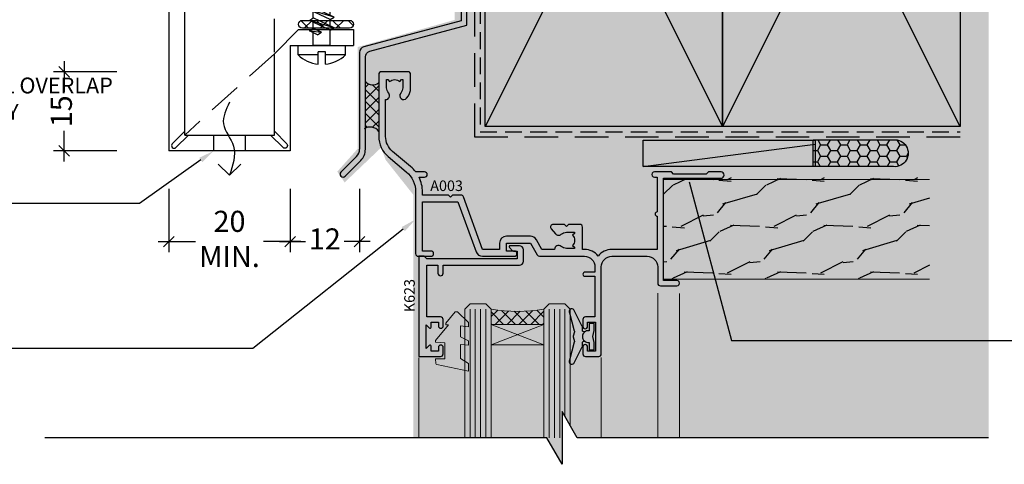
# Model space of a CAD drawing. Units: millimetres. Extents: x -8362 to 4256, y -3209 to 6379.
# Drawn here: x 1366 to 1553, y 3104 to 3189 of the extents above; entities that cross this region are included whole.
import ezdxf
from ezdxf import colors
from ezdxf.entities.mleader import LeaderData, LeaderLine
from ezdxf.math import Vec2, Vec3

# ---------------------------------------------------------------- set-up
doc = ezdxf.new("R2010")
doc.units = ezdxf.units.MM
doc.header["$PDMODE"] = 35
doc.header["$PDSIZE"] = -0.5
for name, pattern in [('DASHED2', [9.524999999999999, 6.35, -3.175]), ('HIDDEN', [9.524999999999999, 6.35, -3.175]), ('HIDDEN2', [4.762499999999999, 3.175, -1.5875])]:
    doc.linetypes.add(name, pattern=pattern)
doc.layers.get('0').update_dxf_attribs({"linetype": 'CONTINUOUS'})
doc.layers.get('Defpoints').update_dxf_attribs({"linetype": 'CONTINUOUS'})
for name, color, linetype in [('0-detail', 7, 'CONTINUOUS'), ('000_ANNOTATION', 1, 'CONTINUOUS'), ('002_DETAIL_ACP CUT', 4, 'CONTINUOUS'), ('002_DETAIL_ACP PACKERS', 1, 'CONTINUOUS'), ('002_DETAIL_FLASHING TAPE', 4, 'DASHED2'), ('002_DETAIL_FLASHINGS (TWO LINE) CUT', 3, 'CONTINUOUS'), ('002_DETAIL_SEALANT  PEF', 1, 'CONTINUOUS'), ('002_DETAIL_X', 1, 'CONTINUOUS'), ('003_DETAIL_OTHERS BUILDING PAPER', 2, 'HIDDEN2'), ('00_TITLE BLOCK LINES', 2, 'CONTINUOUS'), ('Alucobond', 3, 'CONTINUOUS'), ('DIE', 7, 'CONTINUOUS'), ('Hardware', 1, 'CONTINUOUS'), ('hatch layer', 253, 'CONTINUOUS'), ('TEXT', 7, 'CONTINUOUS')]:
    doc.layers.add(name, color=color, linetype=linetype)
doc.layers.add('003_DETAIL_OTHERS TIMBER STRUCTURE CUT', color=3, linetype='CONTINUOUS', transparency=0.1)
doc.styles.add('ARIAL 1.5', font='arial.ttf', dxfattribs={"height": 1.5})
doc.styles.add('ARIAL 2', font='arial.ttf', dxfattribs={"height": 2})
doc.styles.add('ROMANS', font='ROMANS.shx', dxfattribs={"width": 0.8})
doc.dimstyles.new('DIMS 2MM', dxfattribs={"dimscale": 0, "dimtxt": 2, "dimasz": 1, "dimexe": 1, "dimexo": 2, "dimgap": 0.5, "dimtad": 0, "dimdec": 0, "dimtxsty": 'ARIAL 2', "dimblk": 'OBLIQUE', "dimcen": 2.5, "dimdle": 1, "dimclrd": 256, "dimclre": 256, "dimclrt": 7, "dimadec": 0, "dimazin": 0, "dimtfac": 1, "dimtdec": 0, "dimtmove": 2, "dimatfit": 3, "dimfxl": 5, "dimfxlon": 1, "dimlwd": -1, "dimlwe": -1, "dimarcsym": 0})

# ---------------------------------------------------------------- blocks, each defined once
blk = doc.blocks.new('Honey Seal')
h = blk.add_hatch()
h.set_pattern_fill('HONEY', color=256, scale=10, style=0)
h.set_pattern_definition([(0, (-1883.207746537025, -2201.320467414648), (1.875, 1.08253175), [1.25, -2.5]), (120, (-1883.207746537025, -2201.320467414648), (-1.874999995903225, 1.082531757095823), [1.25, -2.5]), (59.99999999999999, (-1883.207746537025, -2201.320467414648), (4.096775280126863e-09, 2.165063507095823), [-2.5, 1.25])])
edge = h.paths.add_edge_path()
edge.add_line((-17.95014040001388, -5.099999999991269), (-2.700140400014789, -5.099999999991269))
edge.add_arc((-2.500140400009966, -2.549999999995634), 2.557831112481757, 265.51539399034, 454.48460600966)
edge.add_line((-2.700140400014789, 0), (-17.95014040001388, 9.094947017729282e-13))
edge.add_line((-17.95014040001388, 9.094947017729282e-13), (-17.95014040001388, -5.099999999991269))
at = {"ltscale": 3}
blk.add_lwpolyline([(-17.95014040001388, -5.099999999991269), (-2.700140400014789, -5.099999999991269, 1.081502397055413), (-2.700140400014789, 0), (-17.95014040001388, 9.094947017729282e-13)], format="xyb", close=True, dxfattribs=at)
blk = doc.blocks.new('501_90X45 CONT')
at = {"layer": '002_DETAIL_X'}
for p, q in [((-90, 0), (0, -45.00000000000011)), ((0, 0), (-90, -45.00000000000011))]:
    blk.add_line(p, q, dxfattribs=at)
at = {"layer": '003_DETAIL_OTHERS TIMBER STRUCTURE CUT'}
blk.add_lwpolyline([(-90, 0), (0, 0), (0, -45.00000000000011), (-90, -45.00000000000011), (-90, 0)], dxfattribs=at)
blk = doc.blocks.new('A$C538D0958')
for p, q in [((22.93167908086934, 88.21591098279941), (22.9316790808698, 29.60997066958453)), ((24.03167908086971, 28.7659109827996), (24.03167908086971, 88.21591098279941)), ((22.9316790808698, 29.60997066958453), (4.489154928301559, 24.66831121650876)), ((3.673855877914548, 23.60579280759066), (3.673855877915003, 5.238747332010917)), ((3.117358762169488, 3.895244447756795), (0.1423064611424252, 0.920192146730642))]:
    blk.add_line(p, q)
for points in [[(4.773855877915366, 10.95913684068273), (4.773855877914684, 22.76173312081664, -0.3394542588634977), (5.58915492830215, 23.82425152973474), (24.03167908086971, 28.7659109827996)], [(0.1423060915058159, 0.9201917770928958, 0.9999998308037552), (0.9201241597181706, 0.1423749266973573), (0.9201240573163432, 0.1423748242937108), (0.9201251390984453, 0.1423759060821794), (0.9201236370788592, 0.1423744040562269), (0.9201238358607498, 0.1423746028381174), (0.9201238616331011, 0.1423746286104688), (0.920123915728027, 0.1423746827044852), (0.920123935204856, 0.1423747021822237), (0.9201239461624482, 0.1423747131398159), (0.9201239538940627, 0.1423747208714303), (0.9201240659692758, 0.1423748329466434), (3.895176221475367, 3.117426988451371, 0.1989123673796508), (4.773855877914684, 5.238747332011371), (4.773855877915366, 10.95913684068273)]]:
    blk.add_lwpolyline(points, format="xyb")
for centre, radius, start, end in [((23.48167908086953, 88.21591098279941), 0.5500000000001819, 0, 180), ((4.773855877914457, 23.60579280759066), 1.1, 105.000000000007, 180), ((1.773855877915821, 5.238747332010917), 1.899999999999203, 314.9999999999908, 0)]:
    blk.add_arc(centre, radius, start, end)
blk = doc.blocks.new('DY445')
at = {"color": 1, "linetype": 'ByBlock', "lineweight": 5}
blk.add_lwpolyline([(1.500000069558155, 8.843974509445616), (6.955815479159355e-08, 9.781278537308935), (6.955815479159355e-08, 11.28127853730894), (5.988439076417308, 10.00599328645694, -0.3639702342661976), (6.170246867486185, 9.82418549538761), (6.250000069558155, 8.912602224390866), (4.500000069558155, 8.912602224390866), (4.500000069558155, 5.912602224390866), (6.250000069558155, 5.759497063219897), (6.250000069558155, 5.459497063220624), (3.761277983271611, 2.493553575919577), (4.300000069558337, 2.446421500579163), (4.300000069558337, 2.146421500578981), (2.498938744638963, 1.96124346985016e-07), (2.095436726808202, 1.96124346985016e-07), (6.955815479159355e-08, 2.022622753740507), (6.955815479159355e-08, 2.822622753740688), (1.500000069558155, 2.691389758451805), (1.500000069558155, 4.774702327408704), (6.955815479159355e-08, 5.506301210257334), (6.955815479159355e-08, 6.306301210257516), (1.500000069558155, 6.175068214968633)], format="xyb", close=True, dxfattribs=at)
blk = doc.blocks.new('A$C539B46DB')
at = {"color": 1}
blk.add_lwpolyline([(1.969867826612699, -0.8847475032971488), (2.251759809028044, -0.9602802323379365, -0.3394542588633709), (2.399996000007377, -1.153465397595937), (2.399996000007377, -1.800000000000182, 0.1848904593682452), (2.451135084853831, -1.933568064820065), (4.027818712113003, -5.083920162049253, 0.9167806281733202), (4.824195727874667, -4.485361793656921), (3.94597549949458, -1.073706820067855, -0.2078026455887137), (3.922480225388426, -0.9160877285103197), (4.154075121614369, -0.05176380945886194, 0.1316524975874037), (4.154075121614369, 0.05176380858210905), (3.922480225388426, 0.9160877285103197, -0.2078026455887137), (3.94597549949458, 1.073706820067855), (4.824195727875122, 4.485361793656921, 0.9167806281733202), (4.027818712113003, 5.083920162049253), (2.451135084853831, 1.933568064820065, 0.1848904593682452), (2.399996000007377, 1.800000000000182), (2.399996000007377, 1.153465397595937, -0.3394542588633709), (2.251759809028044, 0.9602802323379365), (1.969867826612699, 0.8847475032971488)], format="xyb", dxfattribs=at)
blk.add_lwpolyline([(0.149996000007377, 1.125), (0.4514388414922905, 0), (0.149996000007377, -1.125), (0.149996000007377, -2.5), (1.149996000007377, -2.5), (1.149996000007377, -1.11803398874963, 0.447213595499958), (2.399996000007377, 0, 0.4472135954999584), (1.149996000007377, 1.11803398874963), (1.149996000007377, 2.5), (0.149996000007377, 2.5)], format="xyb", close=True, dxfattribs=at)
blk = doc.blocks.new('A003-20831')
at = {"ltscale": 3, "flags": 128}
blk.add_lwpolyline([(2.621724833123439, 15.09770384114668, 0.2216982705959261), (1.299999999994158, 12.26330668643422), (1.299999999996375, 5.286411627841545, -0.6591102582861645), (1.885438149261746, 4.038423408327873, 0.1837465194528689), (1.499998588842347, 3.024999999999892), (1.499998588827795, 1.499999999999801), (1.745371651287088, 1.499999999999801), (2.044747484062556, 1.85678222424579, 0.3639702342662044), (4.005249693606403, 1.85678222424579), (4.304625526381871, 1.499999999999801), (4.549998588827068, 1.499999999999801), (4.549998588827068, 3.024999999999892, 0.1837465194583253), (4.16455902838152, 4.038423408357431, -0.999999999994524), (5.285438149260701, 5.035233318218189, -0.1837465194588314), (6.049998588836162, 3.024999999999892), (6.049998588836162, 0.4999999999998007, -0.414213562373095), (5.549998588836162, -1.993224215831613e-13), (0.4999999999999445, 1.985815104424948e-13, -0.4142135623731117), (1.332267629550188e-15, 0.5000000000001986), (1.332267629550188e-15, 12.26330668643416, -0.2216982705959267), (1.786114639357949, 16.09357311172201), (5.213883549470895, 18.96973239064911, 0.2216982705959851), (6.999998188834867, 22.79999881593776), (6.999998188833674, 34.49999999999963, -0.414213562373095), (7.499998188833674, 34.99999999999963), (9.899998188833594, 34.99999999999963, -0.999999999999773), (9.899998188833708, 33.99999999999935), (8.299998188833685, 33.9999999999994), (8.299998188833515, 24.69999999999945), (15.02475718959443, 24.69999999999922), (18.4623199951875, 34.14462618632305, -0.3152987888789665), (19.6839204022092, 34.99999999999963), (25.69999818883258, 34.99999999999963, -0.9999999999999999), (25.69999818883258, 33.99999999999963), (24.19999818883281, 33.99999999999963), (24.19999818883281, 32.49999999999963), (28.75699818883146, 32.49999999999963), (30.05567001794367, 34.74995119388549, -0.2679793930046311), (30.48871089439086, 34.99999999999963), (38.99999818881133, 34.9999999999628), (38.99999818881133, 34.9999999999628, 0.4142135623720128), (40.99999818881133, 36.99999999995381), (40.99999818883202, 37.99999999999963), (39.09999818883222, 37.99999999999963, -0.9999999999999999), (39.09999818883222, 38.79999999999981), (40.99999818883202, 38.7999999999989), (40.99999818883202, 46.49999999999901), (39.1999981888336, 46.49999999999923, -0.4142135623724955), (38.6999981888336, 46.9999999999981), (38.69999818883167, 48.2999999999997, -0.9999999999999999), (39.59999818883222, 48.2999999999997), (39.59999818883222, 47.49999999999901), (41.09999818883222, 47.49999999999901), (41.09999818883222, 52.99999999999963), (39.59999818883222, 52.99999999999963), (39.59999818883131, 52.19999999999916, -0.9999999999999999), (38.69999818883258, 52.19999999999916), (38.69999818883258, 53.49999999999963, -0.414213562373095), (39.19999818883258, 53.99999999999963), (41.69999818883258, 53.99999999999963, -0.414213562373095), (42.19999818883258, 53.49999999999963), (42.19999818889369, 36.9999999999537, 0.4142135623720045), (44.19999818891444, 34.99999999996109), (50.89999818887367, 34.99999999996109, 0.4142135623731281), (52.89999818887367, 36.99999999996132), (52.89999818887333, 40.09999999995418, -0.4142135623736278), (53.39999818887424, 40.59999999995418), (56.49999818882316, 40.60000000000113, -1.000000000007788), (56.49999818883072, 39.59999999995418), (53.99999818885419, 39.59999999995418), (53.99999818888216, 20.19999799999951), (64.89997618887247, 20.19999799999951, -0.9999999999999999), (64.89997618887247, 18.99999999999946), (62.49998118887225, 18.99999999999946), (62.09998118887216, 19.39999899999967), (55.8999941888722, 19.39999899999967), (55.49999518887245, 18.99999999999991), (52.29999818883431, 18.9999999999994, -1.000000000000171), (52.29999818883437, 19.99999999999946), (52.79999818883425, 19.99999999999946), (52.79999818883425, 26.60029414588016, -0.9999999999999999), (52.79999818883425, 27.40029414588017), (52.79999818883425, 33.69999999996062), (44.19999818891398, 33.69999999996142, -0.2308117564101742), (41.59999818886286, 34.96775985673776, -0.230811756410174), (38.99999818881173, 33.69999999996142), (38.62498742550952, 33.6999999999982), (38.624987425509, 29.45000000001298, -0.4142135623730617), (38.124987425509, 28.95000000001303), (35.99998742544886, 28.95000000001303), (35.59998742544923, 29.35000000001313), (35.19998742544959, 28.95000000001303), (33.06955004410122, 28.95000000001303, -0.637070260807509), (32.68652782254173, 29.77139380485633), (33.51362572981566, 30.75709070727717, -0.4226584366887495), (34.58656401708873, 30.83543956044403, 0.1837465194615898), (35.59998742545423, 30.44999999998984), (37.12498742545387, 30.45000000003623), (37.12498742545387, 30.69537306244413), (36.76820520120992, 30.99474889521801, 0.3639702342667677), (36.76820520120947, 32.95525110476277), (37.12498742545387, 33.25462693753664), (37.12498742545387, 33.50000000000571), (35.59998742544695, 33.49999999999071, 0.1837465194457504), (34.58656401717809, 33.11456043956696, -0.6591109333994376), (33.33857584472986, 33.6999999999982), (30.95065122328589, 33.6999999999982), (29.8829044675964, 31.85012689589527, -0.2679793930049919), (28.75699818883146, 31.19999999999911), (24.19999818883326, 31.20000000000002, -0.4142135623731014), (22.89999818883314, 32.50000000000009), (22.89999818883314, 33.69999999999968), (19.68392040220925, 33.6999999999999), (16.05476953055501, 23.72898992833635, -0.3152987888789804), (15.58492322016207, 23.39999999999921), (14.00000895216476, 23.39999999999927), (13.60000895216558, 23.79999999999936), (13.20000895216595, 23.39999999999927), (8.299998188833515, 23.39999999999944), (8.29999818883323, 22.79999881593281, -0.1156499494947565), (7.643579200102296, 19.99999999999946), (8.699998188834913, 19.99999999999946, -0.9999999999999999), (8.699998188834913, 18.99999999999946), (7.024936894816053, 18.99999999999946, -0.05636039300286577), (6.049493743234736, 17.97386312007265)], format="xyb", close=True, dxfattribs=at)
blk = doc.blocks.new('_Open90')
at = {"color": 0, "linetype": 'ByBlock', "lineweight": -2}
for p, q in [((-0.5, 0.5), (0, 0)), ((0, 0), (-1, 0)), ((0, 0), (-0.5, -0.5))]:
    blk.add_line(p, q, dxfattribs=at)
blk = doc.blocks.new('*U242')
at = {"color": 1}
blk.add_lwpolyline([(2.121320343558182, -2.50284780615857), (-1.460165321987006e-12, -4.624168149718212), (-2.121320343561102, -2.502847806158569)], dxfattribs=at)
blk.add_wipeout([(-3.000000000003638, 3.000000000075943), (-3.000000000003638, 1.4551915228366852e-11), (2.999999999996362, 1.4551915228366852e-11), (2.999999999996362, 3.000000000075943)])
blk.add_spline([(-3.637978807091713e-12, 9.205924022669933), (1.142197315548401, 5.129053630349517), (-0.7507739599859633, 0.8891083878452264), (-3.637978807091713e-12, -4.624168149718571)], degree=3, dxfattribs=at)
at = {"layer": '002_DETAIL_ACP CUT'}
for p, q in [((-3.000000000003638, 3.000000000075943), (-3.000000000003638, 1.455191522836685e-11)), ((2.999999999996362, 1.455191522836685e-11), (2.999999999996362, 3.000000000075943))]:
    blk.add_line(p, q, dxfattribs=at)
at = {"layer": 'Alucobond', "color": 1}
blk.add_lwpolyline([(-3.000000000003638, 1.455191522836685e-11), (2.999999999996362, 1.455191522836685e-11), (2.999999999996362, 3.000000000075943), (-3.000000000003638, 3.000000000075943)], close=True, dxfattribs=at)
blk = doc.blocks.new('*U225')
for p, q in [((-1.783460745238699, 0.6871689113904722), (-1.783360959554557, 4.501367539778585)), ((-1.783460745238699, 0.6871689113904722), (-1.783360959554557, 4.501367539778585)), ((-1.783360959554557, 4.501367539778585), (0, 4.501367539778585)), ((-1.783360959554557, 4.501367539778585), (0, 4.501367539778585)), ((0, 4.501367539778585), (0, -4.498632447968703)), ((0, 4.501367539778585), (0, -4.498632447968703)), ((2.007738920976408, 0.8107234230556042), (2.730178453435656, 2.359999999986028)), ((2.007738920976408, 0.8107234230556042), (2.730178453435656, 2.359999999986028)), ((2.730178453435656, 2.359999999986028), (2.485541616624687, 0.06072342305560596)), ((2.730178453435656, 2.359999999986028), (2.485541616624687, 0.06072342305560596)), ((2.730178453435656, 2.359999999986028), (3.207981149025727, 1.609999999986028)), ((2.730178453435656, 2.359999999986028), (3.207981149025727, 1.609999999986028)), ((2.878937050583772, -1.60999999998603), (4.730178453435656, 2.359999999986028)), ((2.878937050583772, -1.60999999998603), (4.730178453435656, 2.359999999986028)), ((3.356739746173844, -2.35999999998603), (4.730178453435656, 2.359999999986028)), ((3.356739746173844, -2.35999999998603), (4.730178453435656, 2.359999999986028)), ((4.730178453435656, 2.359999999986028), (5.207981149025727, 1.609999999986028)), ((4.730178453435656, 2.359999999986028), (5.207981149025727, 1.609999999986028)), ((4.878937050583772, -1.60999999998603), (6.730178453435656, 2.359999999986028)), ((4.878937050583772, -1.60999999998603), (6.730178453435656, 2.359999999986028)), ((5.356739746173844, -2.35999999998603), (6.730178453435656, 2.359999999986028)), ((5.356739746173844, -2.35999999998603), (6.730178453435656, 2.359999999986028)), ((6.730178453435656, 2.359999999986028), (7.207981149025727, 1.609999999986028)), ((6.730178453435656, 2.359999999986028), (7.207981149025727, 1.609999999986028)), ((6.878937050583772, -1.60999999998603), (8.730178453435656, 2.359999999986028)), ((6.878937050583772, -1.60999999998603), (8.730178453435656, 2.359999999986028)), ((7.356739746173844, -2.35999999998603), (8.730178453435656, 2.359999999986028)), ((7.356739746173844, -2.35999999998603), (8.730178453435656, 2.359999999986028)), ((8.730178453435656, 2.359999999986028), (9.207981149025727, 1.609999999986028)), ((8.730178453435656, 2.359999999986028), (9.207981149025727, 1.609999999986028)), ((8.878937050583772, -1.60999999998603), (10.73017845343566, 2.359999999986028)), ((8.878937050583772, -1.60999999998603), (10.73017845343566, 2.359999999986028)), ((9.356739746173844, -2.35999999998603), (10.73017845343566, 2.359999999986028)), ((9.356739746173844, -2.35999999998603), (10.73017845343566, 2.359999999986028)), ((10.73017845343566, 2.359999999986028), (11.20798114902573, 1.609999999986028)), ((10.73017845343566, 2.359999999986028), (11.20798114902573, 1.609999999986028)), ((10.87893705058377, -1.60999999998603), (12.73017845343566, 2.359999999986028)), ((10.87893705058377, -1.60999999998603), (12.73017845343566, 2.359999999986028)), ((11.35673974617384, -2.35999999998603), (12.73017845343566, 2.359999999986028)), ((11.35673974617384, -2.35999999998603), (12.73017845343566, 2.359999999986028)), ((12.73017845343566, 2.359999999986028), (13.20798114902573, 1.609999999986028)), ((12.73017845343566, 2.359999999986028), (13.20798114902573, 1.609999999986028)), ((-3.574952179333195, 0.6872626480762847), (-1.246776028303429, 0.6871408302686177)), ((-1.246847795089707, -0.6844619110925123), (-1.246776028303429, 0.6871408302686177)), ((0, 1.611180913168937), (2.364073052419886, 1.611090493544024)), ((0, -1.60999999998603), (0, 1.60999999998603)), ((0, -1.60999999998603), (0, 1.60999999998603)), ((2.007738920976408, 0.8107234230556042), (2.485541616624687, 0.06072342305560596)), ((2.007738920976408, 0.8107234230556042), (2.485541616624687, 0.06072342305560596)), ((2.485541616624687, 0.06072342305560596), (3.207981149025727, 1.609999999986028)), ((2.485541616624687, 0.06072342305560596), (3.207981149025727, 1.609999999986028)), ((3.207981149025727, 1.609999999986028), (4.380447709816508, 1.609999999986028)), ((3.356739746173844, -2.35999999998603), (5.207981149025727, 1.609999999986028)), ((3.356739746173844, -2.35999999998603), (5.207981149025727, 1.609999999986028)), ((4.207981149025727, 1.609999999986028), (4.38044770982138, 1.60999999998603)), ((5.207981149025727, 1.609999999986028), (6.380447709816508, 1.609999999986028)), ((5.207981149025727, 1.609999999986028), (6.380447709816508, 1.609999999986028)), ((5.356739746173844, -2.35999999998603), (7.207981149025727, 1.609999999986028)), ((5.356739746173844, -2.35999999998603), (7.207981149025727, 1.609999999986028)), ((7.207981149025727, 1.609999999986028), (8.380447709816508, 1.609999999986028)), ((7.207981149025727, 1.609999999986028), (8.380447709816508, 1.609999999986028)), ((7.356739746173844, -2.35999999998603), (9.207981149025727, 1.609999999986028)), ((7.356739746173844, -2.35999999998603), (9.207981149025727, 1.609999999986028)), ((9.207981149025727, 1.609999999986028), (10.38044770981651, 1.609999999986028)), ((9.207981149025727, 1.609999999986028), (10.38044770981651, 1.609999999986028)), ((9.356739746173844, -2.35999999998603), (11.20798114902573, 1.609999999986028)), ((9.356739746173844, -2.35999999998603), (11.20798114902573, 1.609999999986028)), ((11.20798114902573, 1.609999999986028), (12.38044770981651, 1.609999999986028)), ((11.35673974617384, -2.35999999998603), (13.20798114902573, 1.609999999986028)), ((11.35673974617384, -2.35999999998603), (13.20798114902573, 1.609999999986028)), ((13.09248393587768, 1.362315427046267), (16, 0.3509246461908315)), ((13.09248393587768, 1.362315427046267), (16, 0.3509246461908315)), ((13.39951169496635, -0.4936240724637173), (13.92405312974006, 0.6312586645362881)), ((13.39951169496635, -0.4936240724637173), (13.92405312974006, 0.6312586645362881)), ((13.87731439055642, -1.243624072463717), (13.92405312974006, 0.6312586645362881)), ((13.87731439055642, -1.243624072463717), (13.92405312974006, 0.6312586645362881)), ((13.92405312974006, 0.6312586645362881), (14.40185582533013, -0.1187413354637101)), ((13.92405312974006, 0.6312586645362881), (14.40185582533013, -0.1187413354637101)), ((16, 0.3509246461908315), (14.37473328696797, -0.1769058067875449)), ((16, 0.3509246461908315), (14.37473328696797, -0.1769058067875449)), ((-3.575023946119472, -0.6843400932848454), (-1.246847795089707, -0.6844619110925123)), ((-2.389850079489406, -0.6844021054566838), (-1.246847795089707, -0.6844619110925123)), ((-1.78359641431598, -4.498632447997807), (-1.783496628631838, -0.684433831833303)), ((0, -1.60999999998603), (2.878937050583773, -1.60999999998603)), ((2.878937050583772, -1.60999999998603), (3.356739746173844, -2.35999999998603)), ((2.878937050583772, -1.60999999998603), (3.356739746173844, -2.35999999998603)), ((3.706470489792991, -1.60999999998603), (4.878937050583772, -1.60999999998603)), ((3.706470489792991, -1.60999999998603), (4.878937050583772, -1.60999999998603)), ((4.878937050583772, -1.60999999998603), (5.356739746173844, -2.35999999998603)), ((4.878937050583772, -1.60999999998603), (5.356739746173844, -2.35999999998603)), ((5.706470489792991, -1.60999999998603), (6.878937050583772, -1.60999999998603)), ((5.706470489792991, -1.60999999998603), (6.878937050583772, -1.60999999998603)), ((6.878937050583772, -1.60999999998603), (7.356739746173844, -2.35999999998603)), ((6.878937050583772, -1.60999999998603), (7.356739746173844, -2.35999999998603)), ((7.706470489792991, -1.60999999998603), (8.878937050583772, -1.60999999998603)), ((7.706470489792991, -1.60999999998603), (8.878937050583772, -1.60999999998603)), ((8.878937050583772, -1.60999999998603), (9.356739746173844, -2.35999999998603)), ((8.878937050583772, -1.60999999998603), (9.356739746173844, -2.35999999998603)), ((9.706470489792991, -1.60999999998603), (10.87893705058377, -1.60999999998603)), ((10.87893705058377, -1.60999999998603), (11.35673974617384, -2.35999999998603)), ((10.87893705058377, -1.60999999998603), (11.35673974617384, -2.35999999998603)), ((13.39951169496635, -0.4936240724637173), (12.01779749250272, -0.9423570881190244)), ((13.39951169496635, -0.4936240724637173), (12.01779749250272, -0.9423570881190244)), ((13.39951169496635, -0.4936240724637173), (13.87731439055642, -1.243624072463717)), ((13.39951169496635, -0.4936240724637173), (13.87731439055642, -1.243624072463717)), ((13.87731439055642, -1.243624072463717), (14.40185582533013, -0.1187413354637101)), ((13.87731439055642, -1.243624072463717), (14.40185582533013, -0.1187413354637101)), ((-1.78359641431598, -4.498632447997807), (0, -4.498632447968703))]:
    blk.add_line(p, q)
for start, end in [(135.7822063173694, 173.8962925743835), (135.7822063173694, 173.8962925743835), (186.0977116195234, 224.2117978769664)]:
    blk.add_arc((2.841464889701456, 0.001125547511037439), 6.452998692479841, start, end)
blk = doc.blocks.new('_Oblique')
at = {"color": 0, "linetype": 'ByBlock', "lineweight": -2}
blk.add_line((-0.5, -0.5), (0.5, 0.5), dxfattribs=at)
blk = doc.blocks.new('*D364')
at = {"layer": '000_ANNOTATION', "transparency": 16777216}
for p, q in [((1394.462135983139, 3156.416768815223), (1394.462135983139, 3144.416768815223)), ((1417.462135983139, 3156.416768815223), (1417.462135983139, 3144.416768815223)), ((1392.462135983139, 3146.416768815223), (1399.514659857628, 3146.416768815223)), ((1419.462135983139, 3146.416768815223), (1412.409612108651, 3146.416768815223))]:
    blk.add_line(p, q, dxfattribs=at)
at = {"layer": 'Defpoints', "color": 0, "lineweight": -2, "transparency": 16777216}
for p in [(1394.462135983139, 3163.643638187393), (1417.462135983139, 3163.643638187393), (1417.462135983139, 3146.416768815223)]:
    blk.add_point(p, dxfattribs=at)
at = {"layer": '000_ANNOTATION', "transparency": 16777216, "xscale": 2, "yscale": 2, "zscale": 2, "rotation": 180}
blk.add_blockref('_Oblique', (1394.462135983139, 3146.416768815223), dxfattribs=at)
at = {"layer": '000_ANNOTATION', "transparency": 16777216, "xscale": 2, "yscale": 2, "zscale": 2}
blk.add_blockref('_Oblique', (1417.462135983139, 3146.416768815223), dxfattribs=at)
at = {"layer": '000_ANNOTATION', "color": 7, "lineweight": -2, "transparency": 16777216, "insert": (1405.962135983139, 3146.416768815223), "char_height": 4, "attachment_point": 5, "style": 'ARIAL 2'}
blk.add_mtext('20 \\PMIN.', dxfattribs=at)
blk = doc.blocks.new('*D365')
at = {"layer": '000_ANNOTATION', "transparency": 16777216}
for p, q in [((1417.462135983139, 3156.416768815223), (1417.462135983139, 3144.416768815223)), ((1430.625974129569, 3156.416768815223), (1430.625974129569, 3144.416768815223)), ((1415.462135983139, 3146.416768815223), (1420.387847689369, 3146.416768815223)), ((1432.625974129569, 3146.416768815223), (1427.700262423339, 3146.416768815223))]:
    blk.add_line(p, q, dxfattribs=at)
at = {"layer": 'Defpoints', "color": 0, "lineweight": -2, "transparency": 16777216}
for p in [(1417.462135983139, 3173.11707098665), (1430.625974129569, 3173.11707098665), (1417.462135983139, 3146.416768815223)]:
    blk.add_point(p, dxfattribs=at)
at = {"layer": '000_ANNOTATION', "transparency": 16777216, "xscale": 2, "yscale": 2, "zscale": 2, "rotation": 180}
blk.add_blockref('_Oblique', (1417.462135983139, 3146.416768815223), dxfattribs=at)
at = {"layer": '000_ANNOTATION', "transparency": 16777216, "xscale": 2, "yscale": 2, "zscale": 2}
blk.add_blockref('_Oblique', (1430.625974129569, 3146.416768815223), dxfattribs=at)
at = {"layer": '000_ANNOTATION', "color": 7, "lineweight": -2, "transparency": 16777216, "insert": (1424.044055056354, 3146.416768815223), "char_height": 4, "attachment_point": 5, "style": 'ARIAL 2'}
blk.add_mtext('12 ', dxfattribs=at)
blk = doc.blocks.new('*D366')
at = {"layer": '000_ANNOTATION', "transparency": 16777216}
for p, q in [((1374.603461971163, 3180.643638187345), (1374.603461971163, 3174.83531622284)), ((1384.603461971163, 3178.643638187345), (1372.603461971163, 3178.643638187345)), ((1374.603461971163, 3161.643638187393), (1374.603461971163, 3167.451960151898)), ((1384.603461971163, 3163.643638187393), (1372.603461971163, 3163.643638187393))]:
    blk.add_line(p, q, dxfattribs=at)
at = {"layer": 'Defpoints', "color": 0, "lineweight": -2, "transparency": 16777216}
for p in [(1437.280611875037, 3178.643638187345), (1374.603461971163, 3163.643638187393), (1394.462135983139, 3163.643638187393)]:
    blk.add_point(p, dxfattribs=at)
at = {"layer": '000_ANNOTATION', "transparency": 16777216, "xscale": 2, "yscale": 2, "zscale": 2}
for p, rotation in [((1374.603461971163, 3178.643638187345), 90), ((1374.603461971163, 3163.643638187393), 270)]:
    blk.add_blockref('_Oblique', p, dxfattribs=dict(at, rotation=rotation))
at = {"layer": '000_ANNOTATION', "color": 7, "lineweight": -2, "transparency": 16777216, "insert": (1374.603461971163, 3171.14363818737), "char_height": 4, "attachment_point": 5, "rotation": 90, "style": 'ARIAL 2'}
blk.add_mtext('15', dxfattribs=at)
blk = doc.blocks.new('A$C212E22AB')
at = {"layer": 'Hardware', "ltscale": 5}
h = blk.add_hatch(dxfattribs=at)
h.set_pattern_fill('WOOD2', color=256, scale=12.5, angle=44.99999999999999, style=0, pattern_type=2)
h.set_pattern_definition([(206.5651, (-170817.3316481196, -58305.17675034466), (-26.51649402214027, -8.838852719777853), [4.743412499999989, -34.78504999999991]), (175.6012999999999, (-170821.5742888066, -58307.29807068822), (-97.22717745803621, 8.838822363227722), [2.3048875, -112.939425]), (178.1524, (-170815.0335510807, -58315.96012875775), (-256.3262114627849, 8.838787951060485), [5.482925000000001, -268.663475]), (205.0169, (-170820.5136286349, -58315.78335206246), (-97.2271834102793, -44.1941844733453), [2.926174999999987, -143.3825749999992]), (224.9999999999999, (-170814.3264442995, -58308.1819541647), (-17.67766952966369, 9.047736373998941e-15), [2.5, -10]), (196.5570999999999, (-170816.0942112525, -58309.94972111766), (176.7766741262172, 53.03309633238691), [6.82367499999998, -334.3599249999987]), (230.7106, (-170822.6349489784, -58311.89426476593), (70.71066140291178, 88.38835417281163), [2.512474999999973, -123.1109749999991]), (185.1943999999999, (-170824.2259392361, -58313.83880841419), (79.54951724886828, 8.838796127777423), [1.952562499999998, -95.67556249999987])])
h.paths.add_polyline_path([(104.4017811599608, 30.07752356034825), (104.4017811599608, 37.81943866398296), (107.177615965699, 38.72393673403576), (101.5391865450731, 38.97393673403485), (104.4017811599608, 39.83744206464917), (104.4017811599608, 49.29328341002974), (54.00007288796655, 49.29328341003065), (54.00007288796655, 30.07752356034916)])
at = {"layer": 'Hardware', "lineweight": 9}
h = blk.add_hatch(dxfattribs=at)
h.set_pattern_fill('NET', color=8, scale=0.5, angle=-45.00000000000001)
h.set_pattern_definition([(315, (-574.6458843798353, -238.3140209964508), (1.122532015133644, 1.122532015133644), []), (44.99999999999999, (-574.6458843798353, -238.3140209964508), (-1.122532015133644, 1.122532015133644), [])])
edge = h.paths.add_edge_path(flags=16)
edge.add_line((31.39815889687657, 22.01939386441018), (31.39815889687657, 22.11097593407567))
edge.add_arc((42.0054175091193, 27.019393864412), 11.68787841508742, 204.8319352720749, 205.3276199959783)
edge.add_line((31.44101966324729, 22.01939386441018), (31.39815889687475, 22.01939386441018))
edge = h.paths.add_edge_path()
edge.add_arc((26.31632117689719, 52.54292245704755), 28.54983697425615, 259.8952075080284, 280.06792869270504, ccw=False)
edge.add_line((21.30727871649128, 24.4359360499916), (21.30727871649128, 21.52500435779757))
edge.add_line((21.30727871649128, 21.52500435779848), (31.30727871649128, 21.52500435779848))
edge.add_line((31.30727871649128, 21.52500435779848), (31.30727871649128, 24.43271907652206))
at = {"color": 8, "linetype": 'Continuous', "lineweight": 9}
for p, q in [((52.90400104400737, 27.44074879337632), (52.90400104400737, 4.213582087686518e-06)), ((57.00360237521613, 27.36076219365486), (57.00360237521613, 4.213582087686518e-06)), ((7.622079775279644, 15.15347558571602), (7.622079775279644, 4.213582087686518e-06)), ((42.20007288796319, 15.23810442155127), (42.20007288796319, 4.213582087686518e-06))]:
    blk.add_line(p, q, dxfattribs=at)
at = {"color": 4, "lineweight": 9, "ltscale": 3}
for p, q in [((17.30727871649128, 24.4359360499916), (17.30727871649128, 0.02435750219365218)), ((18.30727871649128, 24.4359360499916), (18.30727871649128, 0.02435750219365218)), ((19.30727871649128, 24.4359360499916), (19.30727871649128, 0.02435750219365218)), ((20.30727871649128, 24.4359360499916), (20.30727871649128, 0.02435750219365218)), ((32.30727871649128, 24.43271907652024), (32.30727871649128, 4.213582087686518e-06)), ((33.30727871649128, 24.43271907652024), (33.30727871649128, 4.213582087686518e-06)), ((34.30727871649128, 24.43271907652024), (34.30727871649128, 4.213582087686518e-06)), ((35.30727871649128, 24.43271907652024), (35.30727871649128, 4.076606720576819))]:
    blk.add_line(p, q, dxfattribs=at)
at = {"color": 3, "lineweight": 9}
blk.add_lwpolyline([(104.4017811599608, 30.07752356034916), (54.00007288796655, 30.07752356034916), (54.00007288796655, 49.00904325971214), (104.4017811599608, 49.00904325971214)], dxfattribs=at)
at = {"lineweight": 9}
for points in [[(16.30727871649128, 0.02435750219365218), (16.30727871649128, 24.4359360499916), (17.30727871649128, 25.4359360499916), (20.3072170644175, 25.4359360499916), (21.30727871649128, 24.4359360499916), (21.30727871649128, 0.02435750219365218)], [(31.30727871649128, 0.02435750219365218), (31.30727871649128, 24.43271907652024), (32.30727871649128, 25.43271907652024), (35.3072170644175, 25.43271907652024), (36.30727871649128, 24.43271907652024), (36.30727871649128, 2.344555913008207)]]:
    blk.add_lwpolyline(points, dxfattribs=at)
at = {"layer": 'DIE'}
blk.add_lwpolyline([(11.72207977527819, 22.9359360499916), (9.122079775279644, 22.9359360499916), (9.122079775279644, 32.73598604999142), (11.22207977527637, 32.73598604999142), (11.22207977527637, 31.23598604999142, 1), (12.22207977527637, 31.23598604999142), (12.22207977527637, 32.73598604999142), (26.67215477527884, 32.73598604999142, 0.4142135623730951), (27.42215477527884, 33.48598604999142), (27.42215477527884, 35.68598604995123, 0.414210532603183), (26.67216253349784, 36.43598604991121), (24.92175572302062, 36.43600122667567, 0.6681823785842405), (24.78033229792368, 36.09457987044925), (25.38035373116713, 35.4945584372058, 0.1989162654631827), (25.52177808718102, 35.43597979346532), (26.22215477527993, 35.43598604999124), (26.22215477527993, 33.93598604999124), (9.122079775279644, 33.93598604999124), (8.622079775279644, 34.43598604999215), (7.622079775279644, 34.43598604999124), (7.622079775279644, 15.4359360499916), (11.72207977527819, 15.4359360499916, 0.4142141725675061), (12.22207977527637, 15.93593709165771), (12.22207727527734, 17.13593698748855, 0.9999971726229095), (11.32208227528486, 17.13593765712767), (11.32207977527855, 16.4359360499916), (9.922079775278917, 16.4359360499916), (9.922079775278917, 17.38593354999148, 0.6681786379192987), (9.580658419041583, 17.52735490622808), (9.02207977527928, 16.96877626246578), (9.02207977527928, 21.40309583751741), (9.580658419041583, 20.8445171937542, 0.6681786379192988), (9.922079775278917, 20.98593854999172), (9.922079775278917, 21.9359360499916), (11.32207977527855, 21.9359360499916), (11.32208227528486, 21.23593444285552, 0.9999971726229092), (12.22207727527734, 21.23593511249464), (12.22207977527637, 22.43593500832458, 0.4142141725674394)], format="xyb", close=True, dxfattribs=at)
at = {"layer": 'Hardware', "color": 8, "lineweight": 9}
for p, q in [((31.30727871649128, 17.65366338263493), (21.30727871649128, 21.52500435779848)), ((31.30727871649128, 21.52500435779848), (21.30727871649128, 17.65366338263493))]:
    blk.add_line(p, q, dxfattribs=at)
blk.add_lwpolyline([(31.30727871649128, 21.52500435779848), (21.30727871649128, 21.52500435779848), (21.30727871649128, 17.65366338263493), (31.30727871649128, 17.65366338263493)], close=True, dxfattribs=at)
blk.add_arc((26.31632117689719, 52.54292245704755), 28.54983697425614, 259.8952075081278, 280.067928692631, dxfattribs=at)
at = {"layer": 'DIE', "xscale": -1, "rotation": 180}
blk.add_blockref('A003-20831', (7.3471232326483e-05, 69.43598598563631), dxfattribs=at)
at = {"layer": 'Hardware', "rotation": 180}
for name, p in [('A$C539B46DB', (41.01753978075089, 19.20795921620038)), ('DY445', (17.00092610526576, 23.90930538647763))]:
    blk.add_blockref(name, p, dxfattribs=at)
at = {"layer": 'TEXT', "ltscale": 0.12}
ml = blk.add_multileader_mtext('Standard', dxfattribs=at)
ml.set_content('A003', color=256, style='ROMANS')
ml.set_leader_properties(color=8)
ml.set_arrow_properties(name='OPEN90')
ml.build(insert=Vec2(0, 0))
ctx = ml.context
ctx.base_point, ctx.char_height, ctx.plane_origin, ctx.plane_x_axis, ctx.plane_y_axis = Vec3(7.763146191889518, 47.81265984983111), 2, Vec3(-124.5339995029331, -56.70724729334324), Vec3(1, 2.449212707644755e-16), Vec3(-2.449212707644755e-16, 1)
notes = []
notes.append((ctx, [(0, (0, 0, 0), (0, 0), (1, 0), 1, [])]))
ctx.mtext.insert, ctx.mtext.text_direction, ctx.mtext.rotation, ctx.mtext.width, ctx.mtext.line_spacing_style, ctx.mtext.flow_direction = Vec3(9.763146191889518, 48.81265984983111), Vec3(1, 2.449212707644755e-16), 2.449212707644755e-16, 14.51660647832796, 2, 5
ml = blk.add_multileader_mtext('Standard', dxfattribs=at)
ml.set_content('K623', color=256, style='ROMANS')
ml.set_leader_properties(color=8)
ml.set_arrow_properties(name='OPEN90')
ml.build(insert=Vec2(0, 0))
ctx = ml.context
ctx.base_point, ctx.char_height, ctx.plane_origin, ctx.plane_x_axis, ctx.plane_y_axis = Vec3(6.332736882238805, 21.82526604032637), 2, Vec3(110.8526440254132, -110.4718796544962), Vec3(-1.836889308071078e-16, 1), Vec3(-1, -1.836889308071078e-16)
notes.append((ctx, [(0, (0, 0, 0), (0, 0), (1, 0), 1, [])]))
ctx.mtext.insert, ctx.mtext.text_direction, ctx.mtext.rotation, ctx.mtext.width, ctx.mtext.line_spacing_style, ctx.mtext.flow_direction = Vec3(4.832736882238805, 23.82526604032637), Vec3(-1.836889308071078e-16, 1), 1.570796326794897, 14.51660647832796, 2, 5
for ctx, leaders in notes:
    for number, flags, end, landing, length, lines in leaders:
        leader = LeaderData()
        leader.index, (leader.has_last_leader_line, leader.has_dogleg_vector, leader.attachment_direction) = number, flags
        leader.last_leader_point, leader.dogleg_vector, leader.dogleg_length = Vec3(end), Vec3(landing), length
        for number, points, colour, breaks in lines:
            line = LeaderLine()
            line.index, line.vertices, line.color, line.breaks = number, Vec3.list(points), colors.encode_raw_color(colour), breaks
            leader.lines.append(line)
        ctx.leaders.append(leader)

msp = doc.modelspace()

# ---------------------------------------------------------------- hatches: boundary and pattern name
at = {"layer": '0-detail'}
h = msp.add_hatch(dxfattribs=at)
h.set_pattern_fill('ANSI37', color=1, scale=0.67, angle=-90.00000000000001)
h.set_pattern_definition([(315, (52635.29744385237, -311140.8696727192), (1.504192900279083, 1.504192900279083), []), (44.99999999999999, (52635.29744385237, -311140.8696727192), (-1.504192900279083, 1.504192900279083), [])])
edge = h.paths.add_edge_path()
edge.add_line((1428.712135983168, 3186.893638187024), (1419.797922420766, 3186.893638186993))
edge.add_arc((1419.797922420766, 3187.643638186993), 0.75, 90, 270, ccw=False)
edge.add_line((1419.797922420766, 3188.393638186993), (1428.71213598311, 3188.393638187024))
edge.add_arc((1428.712135983139, 3187.643638187024), 0.75, -89.99999999777668, 90.00000000222337, ccw=False)
at = {"layer": '002_DETAIL_SEALANT  PEF'}
h = msp.add_hatch(dxfattribs=at)
h.set_pattern_fill('ANSI37', color=256, scale=0.5, style=0)
h.set_pattern_definition([(45, (496.4196293822476, 1030.312023913454), (-1.122532015133644, 1.122532015133644), []), (135, (496.4196293822476, 1030.312023913454), (-1.122532015133644, -1.122532015133644), [])])
h.paths.add_polyline_path([(1434.255612580616, 3176.576624182977, -0.4142135623730192), (1431.725974129568, 3176.81032292548), (1431.725974129569, 3173.776084334545), (1431.725974129568, 3168.93354824886, -0.09849140335717041), (1431.497612727103, 3167.785497951765, -0.4142135623731227), (1434.25561258062, 3167.329529940373)])
at = {"layer": 'hatch layer', "lineweight": -2}
h = msp.add_hatch(color=256, dxfattribs=at)
h.dxf.hatch_style = 1
h.paths.add_polyline_path([(1549.877793750888, 3305.441259535765), (1471.902385002932, 3305.441259535765), (1469.015633656982, 3310.441259535765), (1469.015633656982, 3300.441259535765), (1466.128882311034, 3305.441259535765), (1451.99738367395, 3305.441259535765), (1451.99738367395, 3251.219485105724), (1448.682586355155, 3248.32757363126), (1448.682586355155, 3188.482450381834), (1430.232193006805, 3183.320393928163), (1430.232193006805, 3164.00814754207), (1426.391954315359, 3159.693730767514), (1427.795446028829, 3157.657234174144), (1434.724088179093, 3164.267209024951), (1435.556107676324, 3161.941513124544), (1440.795802159721, 3155.333946759445), (1440.795802159721, 3109.187066889783), (1466.128882311034, 3109.187066889783), (1469.015633656982, 3104.187066889783), (1469.015633656982, 3114.187066889783), (1471.90238500293, 3109.187066889783), (1549.877793750888, 3109.187066889783)])

# ---------------------------------------------------------------- linework, layer by layer
at = {"color": 4}
for p, q in [((1394.462135983139, 3305.441259535765), (1394.462135983139, 3163.643638187393)), ((1397.462135983197, 3166.643638187313), (1397.462135983185, 3305.441259535765)), ((1419.047922420766, 3186.643638187023), (1414.462135983082, 3182.05785174934)), ((1419.047922420766, 3186.643638187023), (1429.462135983139, 3186.643638187023)), ((1429.462135983139, 3186.643638187023), (1429.462135983139, 3183.643638187023)), ((1417.462135983139, 3183.643638187023), (1417.462135983139, 3163.643638187345)), ((1417.462135983139, 3183.643638187023), (1429.462135983139, 3183.643638187023)), ((1414.462135983081, 3166.643638187225), (1414.462135983082, 3182.05785174934)), ((1397.462135983197, 3166.643638187313), (1414.462135983081, 3166.643638187225)), ((1417.462135983139, 3163.643638187023), (1394.462135983139, 3163.643638187393))]:
    msp.add_line(p, q, dxfattribs=at)
at = {"color": 1, "linetype": 'HIDDEN'}
for p, q in [((1414.463084284598, 3182.352932085036), (1414.463084285295, 3303.682087008365)), ((1414.462135983082, 3182.05785174934), (1397.462135983198, 3166.643638187318))]:
    msp.add_line(p, q, dxfattribs=at)
at = {"color": 4}
for points in [[(1397.462135983197, 3167.350744968472), (1395.108582592565, 3164.997191577876, 0.9999999999999997), (1395.815689373743, 3164.290084796727), (1398.169242764368, 3166.643638187294)], [(1414.462135983081, 3167.350744968472), (1416.815689373713, 3164.997191577876, -0.9999999999999997), (1416.108582592536, 3164.290084796727), (1413.755029201911, 3166.643638187294)]]:
    msp.add_lwpolyline(points, format="xyb", dxfattribs=at)
at = {"layer": '0-detail', "color": 1}
msp.add_lwpolyline([(1428.712135983168, 3186.893638187024), (1419.797922420766, 3186.893638186993, -0.9999999999999999), (1419.797922420766, 3188.393638186993), (1428.71213598311, 3188.393638187024, -0.9999999999999999)], format="xyb", close=True, dxfattribs=at)
at = {"layer": '002_DETAIL_ACP PACKERS'}
msp.add_line((1484.399748209087, 3160.643638187345), (1516.979062201398, 3164.937541292609), dxfattribs=at)
msp.add_lwpolyline([(1484.399748209087, 3165.643638187345), (1516.979062201398, 3165.643638187345), (1516.979062201398, 3160.643638187345), (1484.399748209087, 3160.643638187345)], close=True, dxfattribs=at)
at = {"layer": '002_DETAIL_FLASHING TAPE'}
msp.add_lwpolyline([(1544.46213598314, 3166.267155818973), (1452.462135983139, 3166.267155818973), (1452.462135983139, 3245.349756351542)], dxfattribs=at)
at = {"layer": '002_DETAIL_SEALANT  PEF'}
for centre, radius, start, end in [((1433.107642726343, 3177.958292779753), 1.796341531455902, 219.7217548926866, 309.721754892648), ((1432.648628648165, 3166.178514019311), 1.976672711833179, 35.61245416022867, 125.6124541602265)]:
    msp.add_arc(centre, radius, start, end, dxfattribs=at)
at = {"layer": '003_DETAIL_OTHERS BUILDING PAPER'}
msp.add_lwpolyline([(1453.462135983139, 3305.182264434174), (1453.462135983139, 3167.267155818973), (1544.46213598314, 3167.267155818973)], dxfattribs=at)
at = {"layer": '00_TITLE BLOCK LINES'}
msp.add_lwpolyline([(1549.877793750889, 3109.187066889783), (1471.902385002932, 3109.187066889784), (1469.015633656983, 3114.187066889784), (1469.015633656983, 3104.187066889784), (1466.128882311035, 3109.187066889784), (1370.934052769227, 3109.187066889783)], dxfattribs=at)

# ---------------------------------------------------------------- block references
at = {"layer": '002_DETAIL_ACP PACKERS', "extrusion": (0, 0, -1), "zscale": -1, "rotation": 180}
msp.add_blockref('Honey Seal', (-1534.570999883555, 3160.643638187346), dxfattribs=at)
at = {"layer": '002_DETAIL_FLASHINGS (TWO LINE) CUT', "lineweight": -2}
msp.add_blockref('A$C538D0958', (1426.952118251654, 3158.694800916849), dxfattribs=at)
at = {"layer": '002_DETAIL_SEALANT  PEF', "lineweight": -2}
msp.add_blockref('A$C212E22AB', (1434.255539109387, 3109.207652201709), dxfattribs=at)
at = {"layer": '003_DETAIL_OTHERS TIMBER STRUCTURE CUT', "rotation": 270}
for p in [(1499.462135983139, 3168.267155818973), (1544.46213598314, 3168.267155818973)]:
    msp.add_blockref('501_90X45 CONT', p, dxfattribs=at)
at = {"layer": 'Hardware', "rotation": 90}
msp.add_blockref('*U225', (1423.462135983139, 3183.643638187023), dxfattribs=at)

# ---------------------------------------------------------------- texts
at = {"layer": '000_ANNOTATION', "insert": (1343.01926572051, 3177.538473957062), "char_height": 3, "width": 41.11473329924195, "attachment_point": 1, "style": 'ARIAL 1.5'}
msp.add_mtext('MIN. PANEL OVERLAP TO JOINERY', dxfattribs=at)

# ---------------------------------------------------------------- dimensions: what is measured, and where the dimension line sits
at = {"layer": '000_ANNOTATION', "lineweight": -2}
dim = msp.add_linear_dim(base=(1417.462135983139, 3146.416768815223), p1=(1430.625974129569, 3173.11707098665), p2=(1417.462135983139, 3173.11707098665), text='12 ', dimstyle='DIMS 2MM', override={"dimscale": 0}, dxfattribs=at)
dim.commit()
dim.dimension.update_dxf_attribs({"geometry": '*D365', "text_midpoint": (1424.044055056354, 3146.416768815223)})

# ---------------------------------------------------------------- leaders
at = {"layer": '000_ANNOTATION'}
ml = msp.add_multileader_mtext('Standard', dxfattribs=at)
ml.set_content('\\A1;VENT SLOTS OR HOLES TO ALLOW A MINIMUM 1000mm{\\H0.7x;\\S2^ ;}/lm {\\fArial|b1|i0|c0|p34;BY SYMONITE}', color=7, style='ARIAL 2')
ml.set_leader_properties(color=256, linetype='ByLayer', lineweight=-1)
ml.build(insert=Vec2(0, 0))
ml.multileader.update_dxf_attribs({"dogleg_length": 2, "arrow_head_size": 3, "scale": 2})
ctx = ml.context
ctx.base_point, ctx.scale, ctx.arrow_head_size, ctx.landing_gap_size, ctx.plane_origin, ctx.plane_x_axis, ctx.plane_y_axis = Vec3(1283.019141993011, 3153.675815924532), 2, 3, 4, Vec3(1419.969824519969, 3167.769002700501), Vec3(1, -4.440892098500626e-16), Vec3(4.440892098500626e-16, 1)
ctx.text_align_type = 2
notes = []
notes.append((ctx, [(0, (1, 1, 0), (1367.904651875462, 3153.675815924532), (-1, 4.440892098500626e-16), 6.48905694930022, [(0, [(1402.962135983143, 3163.643638187257), (1388.878915026251, 3153.675815924532)], 0, [])])]))
ctx.mtext.insert, ctx.mtext.text_direction, ctx.mtext.width, ctx.mtext.alignment, ctx.mtext.flow_direction = Vec3(1357.415594926162, 3155.711286593018), Vec3(1, -4.440892098500626e-16), 72.88248847222349, 3, 5
ml = msp.add_multileader_mtext('Standard', dxfattribs=at)
ml.set_content('FLASHING TAPE, PACKING & AIR SEAL {\\fArial|b1|i0|c0|p34;BY OTHERS}', color=7, style='ARIAL 2')
ml.set_leader_properties(color=256, linetype='ByLayer', lineweight=-1)
ml.build(insert=Vec2(0, 0))
ml.multileader.update_dxf_attribs({"dogleg_length": 2, "arrow_head_size": 3, "scale": 2})
ctx = ml.context
ctx.base_point, ctx.scale, ctx.arrow_head_size, ctx.landing_gap_size, ctx.plane_origin, ctx.plane_x_axis, ctx.plane_y_axis = Vec3(1560.565749988228, 3127.669100076933), 2, 3, 4, Vec3(1490.976767267917, 3165.643638187345), Vec3(1, -4.440892098500626e-16), Vec3(4.440892098500626e-16, 1)
notes.append((ctx, [(0, (1, 1, 0), (1550.18739652891, 3127.669100076933), (1, -4.440892098500626e-16), 10.37835345931785, [(0, [(1492.316513230072, 3160.643638187345), (1501.152014087547, 3127.669100076934)], 0, [])])]))
ctx.mtext.insert, ctx.mtext.text_direction, ctx.mtext.width, ctx.mtext.flow_direction = Vec3(1564.565749988228, 3129.704570745419), Vec3(1, -4.440892098500626e-16), 48.50510277546346, 5
ml = msp.add_multileader_mtext('Standard', dxfattribs=at)
ml.set_content('\\A1;PROPRIETARY JOINERY\\P{\\fArial|b1|i0|c0|p34;BY FAIRVIEW}', color=7, style='ARIAL 2')
ml.set_leader_properties(color=256, linetype='ByLayer', lineweight=-1)
ml.build(insert=Vec2(0, 0))
ml.multileader.update_dxf_attribs({"dogleg_length": 2, "arrow_head_size": 3, "scale": 2})
ctx = ml.context
ctx.base_point, ctx.scale, ctx.arrow_head_size, ctx.landing_gap_size, ctx.plane_origin, ctx.plane_x_axis, ctx.plane_y_axis = Vec3(1288.064981010746, 3126.182102664977), 2, 3, 4, Vec3(1419.969824519969, 3140.275289440946), Vec3(1, -4.440892098500626e-16), Vec3(4.440892098500626e-16, 1)
ctx.text_align_type = 2
notes.append((ctx, [(0, (1, 1, 0), (1367.904651875462, 3126.182102664977), (-1, 4.440892098500626e-16), 6.48905694930022, [(0, [(1441.255610769453, 3150.654255347457), (1410.376763539402, 3126.182102664977)], 0, [])])]))
ctx.mtext.insert, ctx.mtext.text_direction, ctx.mtext.width, ctx.mtext.alignment, ctx.mtext.flow_direction = Vec3(1357.415594926162, 3128.183466921458), Vec3(1, -4.440892098500626e-16), 72.88248847222349, 3, 5
for ctx, leaders in notes:
    for number, flags, end, landing, length, lines in leaders:
        leader = LeaderData()
        leader.index, (leader.has_last_leader_line, leader.has_dogleg_vector, leader.attachment_direction) = number, flags
        leader.last_leader_point, leader.dogleg_vector, leader.dogleg_length = Vec3(end), Vec3(landing), length
        for number, points, colour, breaks in lines:
            line = LeaderLine()
            line.index, line.vertices, line.color, line.breaks = number, Vec3.list(points), colors.encode_raw_color(colour), breaks
            leader.lines.append(line)
        ctx.leaders.append(leader)

# ---------------------------------------------------------------- next in the draw order: block references
at = {"layer": '0-detail', "xscale": -1}
msp.add_blockref('*U242', (1405.962135983139, 3163.643638187208), dxfattribs=at)

# ---------------------------------------------------------------- next in the draw order: dimensions: what is measured, and where the dimension line sits
at = {"layer": '000_ANNOTATION', "lineweight": -2}
dim = msp.add_linear_dim(base=(1374.603461971163, 3163.643638187393), p1=(1437.280611875037, 3178.643638187345), p2=(1394.462135983139, 3163.643638187393), angle=90, dimstyle='DIMS 2MM', override={"dimscale": 0}, dxfattribs=at)
dim.commit()
dim.dimension.update_dxf_attribs({"geometry": '*D366', "text_midpoint": (1374.603461971163, 3171.14363818737)})
dim = msp.add_linear_dim(base=(1417.462135983139, 3146.416768815223), p1=(1394.462135983139, 3163.643638187393), p2=(1417.462135983139, 3163.643638187393), text='20 \\PMIN.', dimstyle='DIMS 2MM', override={"dimscale": 0}, dxfattribs=at)
dim.commit()
dim.dimension.update_dxf_attribs({"geometry": '*D364', "text_midpoint": (1405.962135983139, 3146.416768815223)})

doc.saveas('drawing.dxf')
